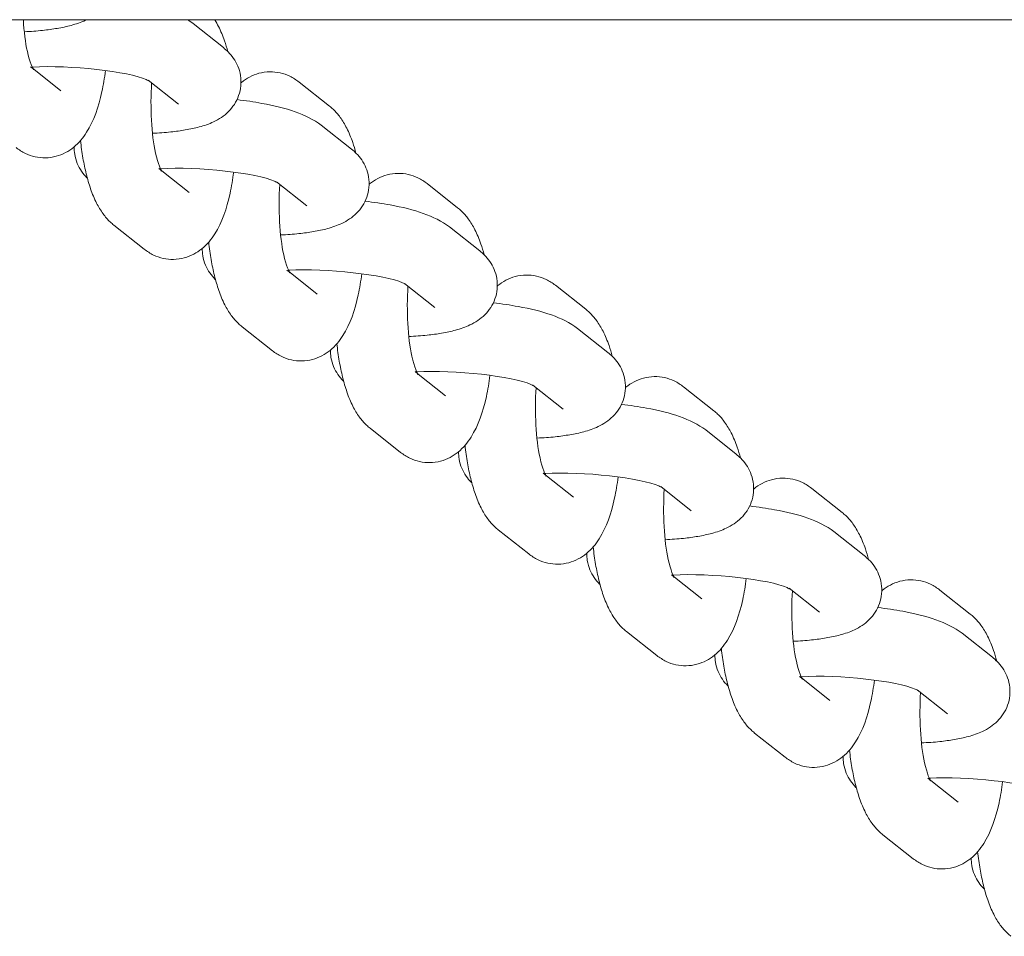
# Model space of a CAD drawing. Units: metres. Extents: x 1.17 to 6.61, y 1.67 to 10.17.
# Drawn here: x 3.99 to 4.07, y 5.81 to 5.89 of the extents above; entities that cross this region are included whole.
import ezdxf

# ---------------------------------------------------------------- set-up
doc = ezdxf.new("R2010")
doc.units = ezdxf.units.M
doc.header["$MEASUREMENT"] = 0
doc.layers.add('swings - Level 26', color=7, linetype='Continuous', lineweight=0)
doc.layers.add('swings1 - Level 25', color=7, linetype='Continuous', lineweight=0)

msp = doc.modelspace()

# ---------------------------------------------------------------- linework, layer by layer
at = {"layer": 'swings - Level 26', "color": 7, "linetype": 'Continuous', "lineweight": 13}
for p, q in [((4.006262, 5.883167), (4.003743, 5.885163)), ((3.990513, 5.88137), (3.990255, 5.881575)), ((3.992774, 5.879578), (3.990513, 5.88137)), ((4.000016, 5.880461), (4.002535, 5.878465)), ((4.015059, 5.878319), (4.01254, 5.880316)), ((4.016898, 5.874737), (4.014379, 5.876733)), ((4.00115, 5.87294), (4.000891, 5.873145)), ((4.00341, 5.871148), (4.00115, 5.87294)), ((4.010652, 5.872031), (4.013171, 5.870035)), ((4.025695, 5.869889), (4.023176, 5.871886)), ((3.997164, 5.868442), (3.999683, 5.866446)), ((4.027534, 5.866307), (4.025015, 5.868303)), ((4.011786, 5.86451), (4.011527, 5.864715)), ((4.014046, 5.862718), (4.011786, 5.86451)), ((4.021288, 5.863601), (4.023808, 5.861605)), ((4.036332, 5.861459), (4.033813, 5.863456)), ((4.0078, 5.860012), (4.01032, 5.858016)), ((4.038171, 5.857877), (4.035652, 5.859873)), ((4.022422, 5.85608), (4.022164, 5.856285)), ((4.024683, 5.854288), (4.022422, 5.85608)), ((4.031925, 5.855171), (4.034444, 5.853175)), ((4.046968, 5.853029), (4.044449, 5.855026)), ((4.018437, 5.851582), (4.020956, 5.849586)), ((4.048807, 5.849447), (4.046288, 5.851443)), ((4.033059, 5.84765), (4.0328, 5.847855)), ((4.035319, 5.845858), (4.033059, 5.84765)), ((4.042561, 5.846741), (4.04508, 5.844745)), ((4.057604, 5.844599), (4.055085, 5.846596)), ((4.029073, 5.843152), (4.031592, 5.841156)), ((4.059443, 5.841017), (4.056924, 5.843013)), ((4.043695, 5.83922), (4.043436, 5.839425)), ((4.045955, 5.837428), (4.043695, 5.83922)), ((4.053197, 5.838311), (4.055717, 5.836315)), ((4.068241, 5.836169), (4.065722, 5.838166)), ((4.039709, 5.834722), (4.042229, 5.832726)), ((4.07008, 5.832587), (4.067561, 5.834583)), ((4.054331, 5.83079), (4.054073, 5.830995)), ((4.056592, 5.828998), (4.054331, 5.83079)), ((4.063834, 5.829881), (4.066353, 5.827885)), ((4.050346, 5.826292), (4.052865, 5.824296)), ((4.064968, 5.82236), (4.064709, 5.822565)), ((4.067228, 5.820568), (4.064968, 5.82236)), ((4.060982, 5.817862), (4.063501, 5.815866))]:
    msp.add_line(p, q, dxfattribs=at)
for points, knots in [([(3.990488, 5.881341), (3.990465, 5.881341), (3.989953, 5.882503), (3.98971, 5.884509), (3.989654, 5.885488)], [0, 0, 0, 0, 0.2194808, 0.404859, 0.404859, 0.404859, 0.404859]), ([(3.989733, 5.884491), (3.990265, 5.884513), (3.991226, 5.88458), (3.992501, 5.884763), (3.993688, 5.885008), (3.994453, 5.885272), (3.994867, 5.885473), (3.994895, 5.885488)], [0, 0, 0, 0, 0.0554024, 0.1041916, 0.1558905, 0.2144281, 0.2187308, 0.2187308, 0.2187308, 0.2187308]), ([(4.006621, 5.88285), (4.006538, 5.883156), (4.006317, 5.883887), (4.00596, 5.884754), (4.005649, 5.885305), (4.005533, 5.885488)], [0, 0, 0, 0, 0.0366704, 0.0907511, 0.1187811, 0.1187811, 0.1187811, 0.1187811]), ([(4.000369, 5.876061), (4.000901, 5.876083), (4.001863, 5.87615), (4.003138, 5.876333), (4.004324, 5.876578), (4.005282, 5.876908), (4.006083, 5.877352), (4.006679, 5.877829), (4.007185, 5.878439), (4.007553, 5.879171), (4.007741, 5.880002), (4.007712, 5.880853), (4.007482, 5.88164), (4.007113, 5.882301), (4.006691, 5.882805), (4.006394, 5.883056), (4.006262, 5.883167)], [0, 0, 0, 0, 0.0554024, 0.1041916, 0.1558905, 0.2144281, 0.2474409, 0.2784108, 0.3081725, 0.3375616, 0.3669334, 0.398277, 0.4272476, 0.4550721, 0.483174, 0.5055742, 0.5055742, 0.5055742, 0.5055742]), ([(3.989047, 5.874876), (3.989295, 5.874702), (3.989766, 5.874372), (3.990617, 5.874084), (3.991498, 5.873992), (3.992375, 5.874118), (3.993172, 5.874437), (3.994127, 5.875073), (3.995325, 5.876593), (3.996059, 5.878683), (3.996393, 5.880658), (3.996472, 5.881267)], [0, 0, 0, 0, 0.0357204, 0.0678133, 0.0996682, 0.1331289, 0.1649263, 0.1964253, 0.2656223, 0.4131158, 0.4753566, 0.4753566, 0.4753566, 0.4753566]), ([(3.990387, 5.881552), (3.993491, 5.881752), (3.998815, 5.881127), (4.00009, 5.880394), (4.000087, 5.880409), (4.000093, 5.880405)], [0, 0, 0, 0, 0.6566561, 0.7052881, 0.7322443, 0.7322443, 0.7322443, 0.7322443]), ([(4.01254, 5.880316), (4.012292, 5.88049), (4.01182, 5.88082), (4.01097, 5.881108), (4.010089, 5.8812), (4.009212, 5.881074), (4.008414, 5.880755), (4.007945, 5.880442), (4.00773, 5.880267), (4.007718, 5.880257)], [0, 0, 0, 0, 0.0357204, 0.0678133, 0.0996682, 0.1331289, 0.1649263, 0.1964253, 0.1983502, 0.1983502, 0.1983502, 0.1983502]), ([(4.001125, 5.872911), (4.001102, 5.872911), (4.00034, 5.874639), (4.000173, 5.878231), (4.000297, 5.880238)], [0, 0, 0, 0, 0.2194808, 0.601851, 0.601851, 0.601851, 0.601851]), ([(4.014379, 5.876733), (4.013117, 5.877661), (4.010977, 5.878342), (4.008105, 5.87877), (4.007386, 5.878857)], [0, 0, 0, 0, 0.2223236, 0.2935757, 0.2935757, 0.2935757, 0.2935757]), ([(4.017257, 5.874419), (4.017174, 5.874726), (4.016953, 5.875457), (4.016545, 5.876448), (4.016005, 5.877348), (4.015501, 5.877948), (4.015162, 5.878233), (4.015059, 5.878319)], [0, 0, 0, 0, 0.0366704, 0.0907511, 0.135829, 0.1732713, 0.1894764, 0.1894764, 0.1894764, 0.1894764]), ([(3.9944, 5.875459), (3.994453, 5.874961), (3.994586, 5.874), (3.994868, 5.872658), (3.995228, 5.871406), (3.995678, 5.870314), (3.996218, 5.869414), (3.996722, 5.868814), (3.997062, 5.868529), (3.997164, 5.868442)], [0, 0, 0, 0, 0.0497986, 0.098438, 0.1489708, 0.2030515, 0.2481294, 0.2855717, 0.3017768, 0.3017768, 0.3017768, 0.3017768]), ([(3.993869, 5.874935), (3.993865, 5.874731), (3.9939, 5.874254), (3.994105, 5.873552), (3.994474, 5.872891), (3.994785, 5.872519), (3.994956, 5.872353), (3.994966, 5.872342)], [0, 0, 0, 0, 0.0217695, 0.0507401, 0.0785646, 0.1066665, 0.1085274, 0.1085274, 0.1085274, 0.1085274]), ([(4.011005, 5.867631), (4.011538, 5.867653), (4.012499, 5.86772), (4.013774, 5.867903), (4.01496, 5.868148), (4.015918, 5.868478), (4.016719, 5.868922), (4.017315, 5.869399), (4.017822, 5.870009), (4.018189, 5.870741), (4.018377, 5.871571), (4.018348, 5.872423), (4.018118, 5.87321), (4.017749, 5.873871), (4.017327, 5.874375), (4.01703, 5.874626), (4.016898, 5.874737)], [0, 0, 0, 0, 0.0554024, 0.1041916, 0.1558905, 0.2144281, 0.2474409, 0.2784108, 0.3081725, 0.3375616, 0.3669334, 0.398277, 0.4272476, 0.4550721, 0.483174, 0.5055742, 0.5055742, 0.5055742, 0.5055742]), ([(4.001023, 5.873122), (4.004127, 5.873322), (4.009451, 5.872697), (4.010726, 5.871964), (4.010723, 5.871979), (4.01073, 5.871975)], [0, 0, 0, 0, 0.6566561, 0.7052881, 0.7322443, 0.7322443, 0.7322443, 0.7322443]), ([(3.999683, 5.866446), (3.999931, 5.866272), (4.000403, 5.865942), (4.001253, 5.865654), (4.002135, 5.865562), (4.003011, 5.865688), (4.003809, 5.866007), (4.004763, 5.866643), (4.005962, 5.868163), (4.006695, 5.870253), (4.007029, 5.872228), (4.007109, 5.872837)], [0, 0, 0, 0, 0.0357204, 0.0678133, 0.0996682, 0.1331289, 0.1649263, 0.1964253, 0.2656223, 0.4131158, 0.4753566, 0.4753566, 0.4753566, 0.4753566]), ([(4.023176, 5.871886), (4.022928, 5.87206), (4.022457, 5.87239), (4.021606, 5.872678), (4.020725, 5.87277), (4.019848, 5.872644), (4.019051, 5.872325), (4.018581, 5.872012), (4.018367, 5.871837), (4.018354, 5.871827)], [0, 0, 0, 0, 0.0357204, 0.0678133, 0.0996682, 0.1331289, 0.1649263, 0.1964253, 0.1983502, 0.1983502, 0.1983502, 0.1983502]), ([(4.011761, 5.864481), (4.011738, 5.864481), (4.010977, 5.866209), (4.010809, 5.869801), (4.010933, 5.871808)], [0, 0, 0, 0, 0.2194808, 0.601851, 0.601851, 0.601851, 0.601851]), ([(4.025015, 5.868303), (4.023753, 5.869231), (4.021614, 5.869912), (4.018742, 5.87034), (4.018022, 5.870427)], [0, 0, 0, 0, 0.2223236, 0.2935757, 0.2935757, 0.2935757, 0.2935757]), ([(4.027893, 5.865989), (4.027811, 5.866296), (4.02759, 5.867027), (4.027181, 5.868018), (4.026642, 5.868918), (4.026137, 5.869518), (4.025798, 5.869803), (4.025695, 5.869889)], [0, 0, 0, 0, 0.0366704, 0.0907511, 0.135829, 0.1732713, 0.1894764, 0.1894764, 0.1894764, 0.1894764]), ([(4.004505, 5.866505), (4.004501, 5.866301), (4.004536, 5.865824), (4.004742, 5.865122), (4.00511, 5.864461), (4.005422, 5.864089), (4.005592, 5.863923), (4.005603, 5.863912)], [0, 0, 0, 0, 0.0217695, 0.0507401, 0.0785646, 0.1066665, 0.1085274, 0.1085274, 0.1085274, 0.1085274]), ([(4.005036, 5.867029), (4.00509, 5.866531), (4.005222, 5.86557), (4.005505, 5.864228), (4.005864, 5.862976), (4.006315, 5.861884), (4.006854, 5.860984), (4.007359, 5.860384), (4.007698, 5.860099), (4.0078, 5.860012)], [0, 0, 0, 0, 0.0497986, 0.098438, 0.1489708, 0.2030515, 0.2481294, 0.2855717, 0.3017768, 0.3017768, 0.3017768, 0.3017768]), ([(4.021642, 5.859201), (4.022174, 5.859223), (4.023135, 5.85929), (4.02441, 5.859473), (4.025597, 5.859718), (4.026554, 5.860048), (4.027355, 5.860492), (4.027951, 5.860969), (4.028458, 5.861579), (4.028825, 5.86231), (4.029014, 5.863141), (4.028985, 5.863993), (4.028754, 5.86478), (4.028386, 5.865441), (4.027963, 5.865945), (4.027666, 5.866196), (4.027534, 5.866307)], [0, 0, 0, 0, 0.0554024, 0.1041916, 0.1558905, 0.2144281, 0.2474409, 0.2784108, 0.3081725, 0.3375616, 0.3669334, 0.398277, 0.4272476, 0.4550721, 0.483174, 0.5055742, 0.5055742, 0.5055742, 0.5055742]), ([(4.011659, 5.864692), (4.014763, 5.864892), (4.020088, 5.864267), (4.021362, 5.863534), (4.021359, 5.863549), (4.021366, 5.863545)], [0, 0, 0, 0, 0.6566561, 0.7052881, 0.7322443, 0.7322443, 0.7322443, 0.7322443]), ([(4.01032, 5.858016), (4.010568, 5.857842), (4.011039, 5.857512), (4.011889, 5.857223), (4.012771, 5.857132), (4.013648, 5.857258), (4.014445, 5.857577), (4.015399, 5.858213), (4.016598, 5.859733), (4.017332, 5.861823), (4.017666, 5.863798), (4.017745, 5.864407)], [0, 0, 0, 0, 0.0357204, 0.0678133, 0.0996682, 0.1331289, 0.1649263, 0.1964253, 0.2656223, 0.4131158, 0.4753566, 0.4753566, 0.4753566, 0.4753566]), ([(4.033813, 5.863456), (4.033564, 5.86363), (4.033093, 5.86396), (4.032243, 5.864248), (4.031361, 5.86434), (4.030485, 5.864214), (4.029687, 5.863895), (4.029217, 5.863582), (4.029003, 5.863407), (4.028991, 5.863397)], [0, 0, 0, 0, 0.0357204, 0.0678133, 0.0996682, 0.1331289, 0.1649263, 0.1964253, 0.1983502, 0.1983502, 0.1983502, 0.1983502]), ([(4.022397, 5.856051), (4.022374, 5.856051), (4.021613, 5.857779), (4.021446, 5.861371), (4.02157, 5.863378)], [0, 0, 0, 0, 0.2194808, 0.601851, 0.601851, 0.601851, 0.601851]), ([(4.035652, 5.859873), (4.034389, 5.860801), (4.03225, 5.861482), (4.029378, 5.86191), (4.028658, 5.861997)], [0, 0, 0, 0, 0.2223236, 0.2935757, 0.2935757, 0.2935757, 0.2935757]), ([(4.03853, 5.857559), (4.038447, 5.857866), (4.038226, 5.858597), (4.037817, 5.859588), (4.037278, 5.860488), (4.036773, 5.861088), (4.036434, 5.861373), (4.036332, 5.861459)], [0, 0, 0, 0, 0.0366704, 0.0907511, 0.135829, 0.1732713, 0.1894764, 0.1894764, 0.1894764, 0.1894764]), ([(4.015672, 5.858599), (4.015726, 5.858101), (4.015859, 5.85714), (4.016141, 5.855798), (4.016501, 5.854546), (4.016951, 5.853454), (4.01749, 5.852554), (4.017995, 5.851954), (4.018334, 5.851669), (4.018437, 5.851582)], [0, 0, 0, 0, 0.0497986, 0.098438, 0.1489708, 0.2030515, 0.2481294, 0.2855717, 0.3017768, 0.3017768, 0.3017768, 0.3017768]), ([(4.015141, 5.858075), (4.015138, 5.857871), (4.015173, 5.857394), (4.015378, 5.856692), (4.015746, 5.856031), (4.016058, 5.855659), (4.016228, 5.855493), (4.016239, 5.855482)], [0, 0, 0, 0, 0.0217695, 0.0507401, 0.0785646, 0.1066665, 0.1085274, 0.1085274, 0.1085274, 0.1085274]), ([(4.032278, 5.850771), (4.03281, 5.850793), (4.033772, 5.85086), (4.035047, 5.851043), (4.036233, 5.851288), (4.037191, 5.851618), (4.037992, 5.852062), (4.038588, 5.852539), (4.039094, 5.853149), (4.039462, 5.85388), (4.03965, 5.854711), (4.039621, 5.855563), (4.039391, 5.85635), (4.039022, 5.857011), (4.0386, 5.857515), (4.038303, 5.857766), (4.038171, 5.857877)], [0, 0, 0, 0, 0.0554024, 0.1041916, 0.1558905, 0.2144281, 0.2474409, 0.2784108, 0.3081725, 0.3375616, 0.3669334, 0.398277, 0.4272476, 0.4550721, 0.483174, 0.5055742, 0.5055742, 0.5055742, 0.5055742]), ([(4.020956, 5.849586), (4.021204, 5.849412), (4.021675, 5.849082), (4.022526, 5.848793), (4.023407, 5.848702), (4.024284, 5.848828), (4.025081, 5.849147), (4.026036, 5.849783), (4.027234, 5.851303), (4.027968, 5.853393), (4.028302, 5.855368), (4.028381, 5.855977)], [0, 0, 0, 0, 0.0357204, 0.0678133, 0.0996682, 0.1331289, 0.1649263, 0.1964253, 0.2656223, 0.4131158, 0.4753566, 0.4753566, 0.4753566, 0.4753566]), ([(4.022296, 5.856262), (4.0254, 5.856462), (4.030724, 5.855837), (4.031999, 5.855104), (4.031996, 5.855119), (4.032002, 5.855115)], [0, 0, 0, 0, 0.6566561, 0.7052881, 0.7322443, 0.7322443, 0.7322443, 0.7322443]), ([(4.044449, 5.855026), (4.044201, 5.8552), (4.043729, 5.85553), (4.042879, 5.855818), (4.041998, 5.85591), (4.041121, 5.855784), (4.040323, 5.855465), (4.039854, 5.855152), (4.039639, 5.854977), (4.039627, 5.854966)], [0, 0, 0, 0, 0.0357204, 0.0678133, 0.0996682, 0.1331289, 0.1649263, 0.1964253, 0.1983502, 0.1983502, 0.1983502, 0.1983502]), ([(4.033034, 5.847621), (4.033011, 5.847621), (4.032249, 5.849349), (4.032082, 5.852941), (4.032206, 5.854948)], [0, 0, 0, 0, 0.2194808, 0.601851, 0.601851, 0.601851, 0.601851]), ([(4.046288, 5.851443), (4.045026, 5.852371), (4.042887, 5.853052), (4.040014, 5.85348), (4.039295, 5.853567)], [0, 0, 0, 0, 0.2223236, 0.2935757, 0.2935757, 0.2935757, 0.2935757]), ([(4.049166, 5.849129), (4.049083, 5.849436), (4.048863, 5.850167), (4.048454, 5.851158), (4.047914, 5.852058), (4.04741, 5.852658), (4.047071, 5.852943), (4.046968, 5.853029)], [0, 0, 0, 0, 0.0366704, 0.0907511, 0.135829, 0.1732713, 0.1894764, 0.1894764, 0.1894764, 0.1894764]), ([(4.026309, 5.850169), (4.026362, 5.849671), (4.026495, 5.84871), (4.026777, 5.847368), (4.027137, 5.846116), (4.027587, 5.845024), (4.028127, 5.844124), (4.028631, 5.843524), (4.028971, 5.843239), (4.029073, 5.843152)], [0, 0, 0, 0, 0.0497986, 0.098438, 0.1489708, 0.2030515, 0.2481294, 0.2855717, 0.3017768, 0.3017768, 0.3017768, 0.3017768]), ([(4.025778, 5.849645), (4.025774, 5.849441), (4.025809, 5.848964), (4.026014, 5.848262), (4.026383, 5.847601), (4.026694, 5.847229), (4.026865, 5.847063), (4.026875, 5.847052)], [0, 0, 0, 0, 0.0217695, 0.0507401, 0.0785646, 0.1066665, 0.1085274, 0.1085274, 0.1085274, 0.1085274]), ([(4.042914, 5.842341), (4.043447, 5.842363), (4.044408, 5.84243), (4.045683, 5.842612), (4.046869, 5.842858), (4.047827, 5.843188), (4.048628, 5.843632), (4.049224, 5.844109), (4.049731, 5.844719), (4.050098, 5.84545), (4.050286, 5.846281), (4.050257, 5.847133), (4.050027, 5.84792), (4.049659, 5.848581), (4.049236, 5.849085), (4.048939, 5.849335), (4.048807, 5.849447)], [0, 0, 0, 0, 0.0554024, 0.1041916, 0.1558905, 0.2144281, 0.2474409, 0.2784108, 0.3081725, 0.3375616, 0.3669334, 0.398277, 0.4272476, 0.4550721, 0.483174, 0.5055742, 0.5055742, 0.5055742, 0.5055742]), ([(4.031592, 5.841156), (4.03184, 5.840982), (4.032312, 5.840652), (4.033162, 5.840363), (4.034044, 5.840272), (4.03492, 5.840398), (4.035718, 5.840717), (4.036672, 5.841353), (4.037871, 5.842873), (4.038604, 5.844963), (4.038938, 5.846938), (4.039018, 5.847547)], [0, 0, 0, 0, 0.0357204, 0.0678133, 0.0996682, 0.1331289, 0.1649263, 0.1964253, 0.2656223, 0.4131158, 0.4753566, 0.4753566, 0.4753566, 0.4753566]), ([(4.032932, 5.847832), (4.036036, 5.848032), (4.04136, 5.847406), (4.042635, 5.846674), (4.042632, 5.846689), (4.042639, 5.846685)], [0, 0, 0, 0, 0.6566561, 0.7052881, 0.7322443, 0.7322443, 0.7322443, 0.7322443]), ([(4.055085, 5.846596), (4.054837, 5.84677), (4.054366, 5.8471), (4.053515, 5.847388), (4.052634, 5.84748), (4.051757, 5.847354), (4.05096, 5.847035), (4.05049, 5.846722), (4.050276, 5.846547), (4.050263, 5.846536)], [0, 0, 0, 0, 0.0357204, 0.0678133, 0.0996682, 0.1331289, 0.1649263, 0.1964253, 0.1983502, 0.1983502, 0.1983502, 0.1983502]), ([(4.04367, 5.839191), (4.043647, 5.839191), (4.042886, 5.840919), (4.042718, 5.844511), (4.042842, 5.846518)], [0, 0, 0, 0, 0.2194808, 0.601851, 0.601851, 0.601851, 0.601851]), ([(4.056924, 5.843013), (4.055662, 5.843941), (4.053523, 5.844622), (4.050651, 5.84505), (4.049931, 5.845137)], [0, 0, 0, 0, 0.2223236, 0.2935757, 0.2935757, 0.2935757, 0.2935757]), ([(4.059802, 5.840699), (4.05972, 5.841006), (4.059499, 5.841737), (4.05909, 5.842728), (4.058551, 5.843628), (4.058046, 5.844228), (4.057707, 5.844513), (4.057604, 5.844599)], [0, 0, 0, 0, 0.0366704, 0.0907511, 0.135829, 0.1732713, 0.1894764, 0.1894764, 0.1894764, 0.1894764]), ([(4.036414, 5.841215), (4.03641, 5.841011), (4.036445, 5.840534), (4.036651, 5.839832), (4.037019, 5.839171), (4.037331, 5.838799), (4.037501, 5.838632), (4.037512, 5.838622)], [0, 0, 0, 0, 0.0217695, 0.0507401, 0.0785646, 0.1066665, 0.1085274, 0.1085274, 0.1085274, 0.1085274]), ([(4.036945, 5.841739), (4.036999, 5.841241), (4.037131, 5.84028), (4.037414, 5.838938), (4.037773, 5.837686), (4.038224, 5.836594), (4.038763, 5.835694), (4.039268, 5.835094), (4.039607, 5.834809), (4.039709, 5.834722)], [0, 0, 0, 0, 0.0497986, 0.098438, 0.1489708, 0.2030515, 0.2481294, 0.2855717, 0.3017768, 0.3017768, 0.3017768, 0.3017768]), ([(4.053551, 5.833911), (4.054083, 5.833933), (4.055044, 5.834), (4.056319, 5.834182), (4.057506, 5.834428), (4.058463, 5.834758), (4.059264, 5.835202), (4.05986, 5.835679), (4.060367, 5.836289), (4.060734, 5.83702), (4.060923, 5.837851), (4.060894, 5.838703), (4.060663, 5.83949), (4.060295, 5.840151), (4.059872, 5.840655), (4.059575, 5.840905), (4.059443, 5.841017)], [0, 0, 0, 0, 0.0554024, 0.1041916, 0.1558905, 0.2144281, 0.2474409, 0.2784108, 0.3081725, 0.3375616, 0.3669334, 0.398277, 0.4272476, 0.4550721, 0.483174, 0.5055742, 0.5055742, 0.5055742, 0.5055742]), ([(4.043568, 5.839402), (4.046672, 5.839602), (4.051997, 5.838976), (4.053272, 5.838244), (4.053268, 5.838259), (4.053275, 5.838255)], [0, 0, 0, 0, 0.6566561, 0.7052881, 0.7322443, 0.7322443, 0.7322443, 0.7322443]), ([(4.042229, 5.832726), (4.042477, 5.832552), (4.042948, 5.832222), (4.043798, 5.831933), (4.04468, 5.831842), (4.045557, 5.831968), (4.046354, 5.832287), (4.047308, 5.832923), (4.048507, 5.834443), (4.049241, 5.836533), (4.049575, 5.838508), (4.049654, 5.839117)], [0, 0, 0, 0, 0.0357204, 0.0678133, 0.0996682, 0.1331289, 0.1649263, 0.1964253, 0.2656223, 0.4131158, 0.4753566, 0.4753566, 0.4753566, 0.4753566]), ([(4.065722, 5.838166), (4.065473, 5.83834), (4.065002, 5.83867), (4.064152, 5.838958), (4.06327, 5.83905), (4.062394, 5.838923), (4.061596, 5.838605), (4.061126, 5.838292), (4.060912, 5.838117), (4.0609, 5.838106)], [0, 0, 0, 0, 0.0357204, 0.0678133, 0.0996682, 0.1331289, 0.1649263, 0.1964253, 0.1983502, 0.1983502, 0.1983502, 0.1983502]), ([(4.054306, 5.830761), (4.054283, 5.830761), (4.053522, 5.832489), (4.053355, 5.836081), (4.053479, 5.838088)], [0, 0, 0, 0, 0.2194808, 0.601851, 0.601851, 0.601851, 0.601851]), ([(4.067561, 5.834583), (4.066298, 5.835511), (4.064159, 5.836192), (4.061287, 5.83662), (4.060567, 5.836707)], [0, 0, 0, 0, 0.2223236, 0.2935757, 0.2935757, 0.2935757, 0.2935757]), ([(4.070439, 5.832269), (4.070356, 5.832576), (4.070135, 5.833307), (4.069727, 5.834298), (4.069187, 5.835198), (4.068682, 5.835798), (4.068343, 5.836083), (4.068241, 5.836169)], [0, 0, 0, 0, 0.0366704, 0.0907511, 0.135829, 0.1732713, 0.1894764, 0.1894764, 0.1894764, 0.1894764]), ([(4.047582, 5.833309), (4.047635, 5.832811), (4.047768, 5.83185), (4.04805, 5.830508), (4.04841, 5.829256), (4.04886, 5.828164), (4.049399, 5.827264), (4.049904, 5.826664), (4.050243, 5.826379), (4.050346, 5.826292)], [0, 0, 0, 0, 0.0497986, 0.098438, 0.1489708, 0.2030515, 0.2481294, 0.2855717, 0.3017768, 0.3017768, 0.3017768, 0.3017768]), ([(4.04705, 5.832785), (4.047047, 5.832581), (4.047082, 5.832104), (4.047287, 5.831402), (4.047655, 5.830741), (4.047967, 5.830369), (4.048137, 5.830202), (4.048148, 5.830192)], [0, 0, 0, 0, 0.0217695, 0.0507401, 0.0785646, 0.1066665, 0.1085274, 0.1085274, 0.1085274, 0.1085274]), ([(4.064187, 5.825481), (4.064719, 5.825503), (4.065681, 5.82557), (4.066956, 5.825752), (4.068142, 5.825998), (4.0691, 5.826328), (4.069901, 5.826772), (4.070497, 5.827249), (4.071003, 5.827859), (4.071371, 5.82859), (4.071559, 5.829421), (4.07153, 5.830272), (4.0713, 5.83106), (4.070931, 5.831721), (4.070509, 5.832225), (4.070212, 5.832475), (4.07008, 5.832587)], [0, 0, 0, 0, 0.0554024, 0.1041916, 0.1558905, 0.2144281, 0.2474409, 0.2784108, 0.3081725, 0.3375616, 0.3669334, 0.398277, 0.4272476, 0.4550721, 0.483174, 0.5055742, 0.5055742, 0.5055742, 0.5055742]), ([(4.052865, 5.824296), (4.053113, 5.824122), (4.053584, 5.823792), (4.054435, 5.823503), (4.055316, 5.823412), (4.056193, 5.823538), (4.05699, 5.823857), (4.057945, 5.824493), (4.059143, 5.826013), (4.059877, 5.828103), (4.060211, 5.830078), (4.06029, 5.830687)], [0, 0, 0, 0, 0.0357204, 0.0678133, 0.0996682, 0.1331289, 0.1649263, 0.1964253, 0.2656223, 0.4131158, 0.4753566, 0.4753566, 0.4753566, 0.4753566]), ([(4.054205, 5.830972), (4.057309, 5.831172), (4.062633, 5.830546), (4.063908, 5.829814), (4.063905, 5.829829), (4.063911, 5.829825)], [0, 0, 0, 0, 0.6566561, 0.7052881, 0.7322443, 0.7322443, 0.7322443, 0.7322443]), ([(4.064943, 5.822331), (4.06492, 5.822331), (4.064158, 5.824059), (4.063991, 5.827651), (4.064115, 5.829658)], [0, 0, 0, 0, 0.2194808, 0.601851, 0.601851, 0.601851, 0.601851]), ([(4.058218, 5.824879), (4.058271, 5.824381), (4.058404, 5.82342), (4.058686, 5.822078), (4.059046, 5.820826), (4.059496, 5.819734), (4.060036, 5.818834), (4.06054, 5.818234), (4.06088, 5.817949), (4.060982, 5.817862)], [0, 0, 0, 0, 0.0497986, 0.098438, 0.1489708, 0.2030515, 0.2481294, 0.2855717, 0.3017768, 0.3017768, 0.3017768, 0.3017768]), ([(4.057687, 5.824355), (4.057683, 5.824151), (4.057718, 5.823674), (4.057923, 5.822972), (4.058292, 5.822311), (4.058603, 5.821939), (4.058774, 5.821772), (4.058784, 5.821762)], [0, 0, 0, 0, 0.0217695, 0.0507401, 0.0785646, 0.1066665, 0.1085274, 0.1085274, 0.1085274, 0.1085274]), ([(4.063501, 5.815866), (4.063749, 5.815692), (4.064221, 5.815362), (4.065071, 5.815073), (4.065953, 5.814982), (4.066829, 5.815108), (4.067627, 5.815427), (4.068581, 5.816063), (4.06978, 5.817583), (4.070513, 5.819673), (4.070847, 5.821648), (4.070927, 5.822257)], [0, 0, 0, 0, 0.0357204, 0.0678133, 0.0996682, 0.1331289, 0.1649263, 0.1964253, 0.2656223, 0.4131158, 0.4753566, 0.4753566, 0.4753566, 0.4753566]), ([(4.064841, 5.822542), (4.067945, 5.822742), (4.073269, 5.822116), (4.074544, 5.821383), (4.074541, 5.821399), (4.074548, 5.821395)], [0, 0, 0, 0, 0.6566561, 0.7052881, 0.7322443, 0.7322443, 0.7322443, 0.7322443]), ([(4.068323, 5.815925), (4.068319, 5.815721), (4.068354, 5.815244), (4.06856, 5.814542), (4.068928, 5.813881), (4.06924, 5.813509), (4.06941, 5.813342), (4.069421, 5.813332)], [0, 0, 0, 0, 0.0217695, 0.0507401, 0.0785646, 0.1066665, 0.1085274, 0.1085274, 0.1085274, 0.1085274]), ([(4.068854, 5.816449), (4.068908, 5.815951), (4.06904, 5.81499), (4.069323, 5.813648), (4.069682, 5.812396), (4.070133, 5.811304), (4.070672, 5.810404), (4.071177, 5.809804), (4.071516, 5.809518), (4.071618, 5.809432)], [0, 0, 0, 0, 0.0497986, 0.098438, 0.1489708, 0.2030515, 0.2481294, 0.2855717, 0.3017768, 0.3017768, 0.3017768, 0.3017768])]:
    msp.add_open_spline(points, degree=3, knots=knots, dxfattribs=at)
for points in [[(4.003743, 5.885163), (4.003587, 5.885278), (4.003427, 5.885385), (4.00326, 5.885488)], [(3.990452, 5.881556), (3.990445, 5.881512), (3.990438, 5.881469), (3.990431, 5.881425)], [(4.001089, 5.873126), (4.001082, 5.873082), (4.001075, 5.873039), (4.001067, 5.872995)], [(4.011725, 5.864696), (4.011718, 5.864652), (4.011711, 5.864609), (4.011704, 5.864565)], [(4.022361, 5.856266), (4.022354, 5.856222), (4.022347, 5.856179), (4.02234, 5.856135)], [(4.032998, 5.847836), (4.032991, 5.847792), (4.032984, 5.847749), (4.032976, 5.847705)], [(4.043634, 5.839406), (4.043627, 5.839362), (4.04362, 5.839319), (4.043613, 5.839275)], [(4.05427, 5.830976), (4.054263, 5.830932), (4.054256, 5.830889), (4.054249, 5.830845)], [(4.064907, 5.822546), (4.0649, 5.822502), (4.064893, 5.822459), (4.064885, 5.822415)]]:
    msp.add_open_spline(points, degree=3, dxfattribs=at)
at = {"layer": 'swings1 - Level 25', "color": 7, "linetype": 'Continuous', "lineweight": 13}
msp.add_line((6.187824, 5.885488), (3.887158, 5.885488), dxfattribs=at)

doc.saveas('drawing.dxf')
